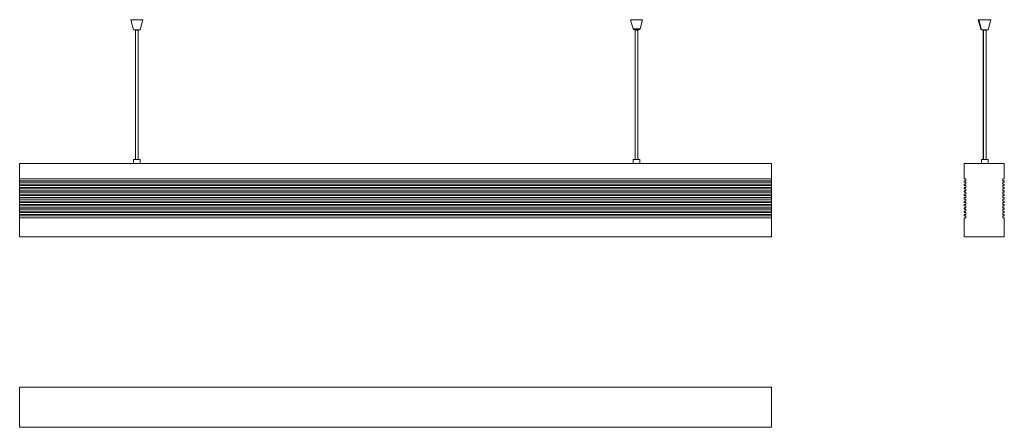
# Model space of a CAD drawing. Units: millimetres. Extents: x 393 to 1870, y 992 to 1603.
import ezdxf

# ---------------------------------------------------------------- set-up
doc = ezdxf.new("R2010")
doc.units = ezdxf.units.MM
doc.header["$LTSCALE"] = 10

msp = doc.modelspace()

# ---------------------------------------------------------------- linework, layer by layer
at = {"color": 7, "linetype": 'Continuous', "lineweight": 15}
for p, q in [((559.4, 1603.2), (563.4, 1588.2)), ((559.4, 1603.2), (568.4, 1603.2)), ((568.4, 1603.2), (577.4, 1603.2)), ((573.4, 1588.2), (577.4, 1603.2)), ((1309.1, 1603.2), (1312.7, 1589.7)), ((1309.1, 1603.2), (1318.1, 1603.2)), ((1318.1, 1603.2), (1327.1, 1603.2)), ((1323.5, 1589.7), (1327.1, 1603.2)), ((1830.6, 1603.2), (1834.3, 1589.7)), ((1830.6, 1603.2), (1831.2, 1603.2)), ((1831.2, 1603.2), (1835.2, 1588.2)), ((1831.2, 1603.2), (1849.2, 1603.2)), ((1845.2, 1588.2), (1849.2, 1603.2)), ((563.4, 1588.2), (568.4, 1588.2)), ((566.4, 1587.7), (566.4, 1393.7)), ((566.4, 1587.7), (568.4, 1587.7)), ((568.4, 1588.2), (573.4, 1588.2)), ((568.4, 1587.7), (570.4, 1587.7)), ((570.4, 1393.7), (570.4, 1587.7)), ((1318.1, 1588.2), (1314.7, 1588.2)), ((1316.1, 1587.7), (1316.1, 1393.7)), ((1316.1, 1587.7), (1318.1, 1587.7)), ((1321.6, 1588.2), (1318.1, 1588.2)), ((1318.1, 1587.7), (1320.1, 1587.7)), ((1320.1, 1393.7), (1320.1, 1587.7)), ((1835.2, 1588.2), (1845.2, 1588.2)), ((1837.7, 1587.7), (1837.7, 1393.7)), ((1837.7, 1587.7), (1838.2, 1587.7)), ((1838.2, 1587.7), (1838.2, 1393.7)), ((1838.2, 1587.7), (1842.2, 1587.7)), ((1842.2, 1393.7), (1842.2, 1587.7)), ((563.4, 1393.7), (563.4, 1387.7)), ((568.4, 1393.7), (563.4, 1393.7)), ((573.4, 1393.7), (568.4, 1393.7)), ((573.4, 1387.7), (573.4, 1393.7)), ((1312.7, 1393.7), (1312.7, 1387.7)), ((1312.7, 1393.7), (1317.7, 1393.7)), ((1317.7, 1393.7), (1322.7, 1393.7)), ((1322.7, 1387.7), (1322.7, 1393.7)), ((1835.2, 1393.7), (1835.2, 1387.7)), ((1845.2, 1393.7), (1835.2, 1393.7)), ((1845.2, 1387.7), (1845.2, 1393.7)), ((392.5, 1387.7), (392.5, 1364.7)), ((1520.5, 1387.7), (392.5, 1387.7)), ((1520.5, 1387.7), (1520.5, 1364.7)), ((1869.6, 1387.7), (1809.6, 1387.7)), ((1809.6, 1387.7), (1809.6, 1364.7)), ((1869.6, 1387.7), (1869.6, 1364.7)), ((392.5, 1364.7), (1520.5, 1364.7)), ((392.5, 1361.6), (392.5, 1364.7)), ((392.5, 1361.6), (392.5, 1359.7)), ((1520.5, 1361.6), (392.5, 1361.6)), ((392.5, 1359.7), (1520.5, 1359.7)), ((392.5, 1356.6), (392.5, 1359.7)), ((1520.5, 1361.6), (1520.5, 1364.7)), ((1520.5, 1361.6), (1520.5, 1359.7)), ((1520.5, 1356.6), (1520.5, 1359.7)), ((1809.6, 1364.7), (1811.8, 1364.7)), ((1811.8, 1361.6), (1809.6, 1361.6)), ((1809.6, 1361.6), (1809.6, 1359.7)), ((1809.6, 1359.7), (1811.8, 1359.7)), ((1811.8, 1364.7), (1811.8, 1361.6)), ((1811.8, 1359.7), (1811.8, 1356.6)), ((1867.5, 1364.7), (1869.6, 1364.7)), ((1867.5, 1361.6), (1867.5, 1364.7)), ((1869.6, 1361.6), (1867.5, 1361.6)), ((1867.5, 1359.7), (1869.6, 1359.7)), ((1867.5, 1356.6), (1867.5, 1359.7)), ((1869.6, 1361.6), (1869.6, 1359.7)), ((1520.5, 1356.6), (392.5, 1356.6)), ((392.5, 1356.6), (392.5, 1354.7)), ((392.5, 1354.7), (1520.5, 1354.7)), ((392.5, 1351.6), (392.5, 1354.7)), ((1520.5, 1351.6), (392.5, 1351.6)), ((392.5, 1351.6), (392.5, 1349.7)), ((392.5, 1349.7), (1520.5, 1349.7)), ((392.5, 1346.6), (392.5, 1349.7)), ((1520.5, 1346.6), (392.5, 1346.6)), ((392.5, 1346.6), (392.5, 1344.7)), ((392.5, 1344.7), (1520.5, 1344.7)), ((392.5, 1341.6), (392.5, 1344.7)), ((1520.5, 1356.6), (1520.5, 1354.7)), ((1520.5, 1351.6), (1520.5, 1354.7)), ((1520.5, 1351.6), (1520.5, 1349.7)), ((1520.5, 1346.6), (1520.5, 1349.7)), ((1520.5, 1346.6), (1520.5, 1344.7)), ((1520.5, 1341.6), (1520.5, 1344.7)), ((1811.8, 1356.6), (1809.6, 1356.6)), ((1809.6, 1356.6), (1809.6, 1354.7)), ((1809.6, 1354.7), (1811.8, 1354.7)), ((1811.8, 1351.6), (1809.6, 1351.6)), ((1809.6, 1351.6), (1809.6, 1349.7)), ((1809.6, 1349.7), (1811.8, 1349.7)), ((1811.8, 1346.6), (1809.6, 1346.6)), ((1809.6, 1346.6), (1809.6, 1344.7)), ((1809.6, 1344.7), (1811.8, 1344.7)), ((1811.8, 1354.7), (1811.8, 1351.6)), ((1811.8, 1349.7), (1811.8, 1346.6)), ((1811.8, 1344.7), (1811.8, 1341.6)), ((1869.6, 1356.6), (1867.5, 1356.6)), ((1867.5, 1354.7), (1869.6, 1354.7)), ((1867.5, 1351.6), (1867.5, 1354.7)), ((1869.6, 1351.6), (1867.5, 1351.6)), ((1867.5, 1349.7), (1869.6, 1349.7)), ((1867.5, 1346.6), (1867.5, 1349.7)), ((1869.6, 1346.6), (1867.5, 1346.6)), ((1867.5, 1344.7), (1869.6, 1344.7)), ((1867.5, 1341.6), (1867.5, 1344.7)), ((1869.6, 1356.6), (1869.6, 1354.7)), ((1869.6, 1351.6), (1869.6, 1349.7)), ((1869.6, 1346.6), (1869.6, 1344.7)), ((1520.5, 1341.6), (392.5, 1341.6)), ((392.5, 1341.6), (392.5, 1339.7)), ((392.5, 1339.7), (1520.5, 1339.7)), ((392.5, 1336.6), (392.5, 1339.7)), ((392.5, 1336.6), (392.5, 1334.5)), ((1520.5, 1336.6), (392.5, 1336.6)), ((392.5, 1334.5), (1520.5, 1334.5)), ((392.5, 1331.4), (392.5, 1334.5)), ((1520.5, 1331.4), (392.5, 1331.4)), ((392.5, 1331.4), (392.5, 1329.5)), ((392.5, 1329.5), (1520.5, 1329.5)), ((392.5, 1326.4), (392.5, 1329.5)), ((1520.5, 1341.6), (1520.5, 1339.7)), ((1520.5, 1336.6), (1520.5, 1339.7)), ((1520.5, 1336.6), (1520.5, 1334.5)), ((1520.5, 1331.4), (1520.5, 1334.5)), ((1520.5, 1331.4), (1520.5, 1329.5)), ((1520.5, 1326.4), (1520.5, 1329.5)), ((1809.6, 1341.6), (1809.6, 1339.7)), ((1811.8, 1341.6), (1809.6, 1341.6)), ((1809.6, 1339.7), (1811.8, 1339.7)), ((1811.8, 1336.6), (1809.6, 1336.6)), ((1809.6, 1336.6), (1809.6, 1334.5)), ((1809.6, 1334.5), (1811.8, 1334.5)), ((1811.8, 1331.4), (1809.6, 1331.4)), ((1809.6, 1331.4), (1809.6, 1329.5)), ((1809.6, 1329.5), (1811.8, 1329.5)), ((1811.8, 1339.7), (1811.8, 1336.6)), ((1811.8, 1334.5), (1811.8, 1331.4)), ((1811.8, 1329.5), (1811.8, 1326.4)), ((1869.6, 1341.6), (1867.5, 1341.6)), ((1867.5, 1339.7), (1869.6, 1339.7)), ((1867.5, 1336.6), (1867.5, 1339.7)), ((1869.6, 1336.6), (1867.5, 1336.6)), ((1867.5, 1334.5), (1869.6, 1334.5)), ((1867.5, 1331.4), (1867.5, 1334.5)), ((1869.6, 1331.4), (1867.5, 1331.4)), ((1867.5, 1329.5), (1869.6, 1329.5)), ((1867.5, 1326.4), (1867.5, 1329.5)), ((1869.6, 1341.6), (1869.6, 1339.7)), ((1869.6, 1336.6), (1869.6, 1334.5)), ((1869.6, 1331.4), (1869.6, 1329.5)), ((1520.5, 1326.4), (392.5, 1326.4)), ((392.5, 1326.4), (392.5, 1324.5)), ((392.5, 1324.5), (1520.5, 1324.5)), ((392.5, 1321.4), (392.5, 1324.5)), ((1520.5, 1321.4), (392.5, 1321.4)), ((392.5, 1321.4), (392.5, 1319.5)), ((392.5, 1319.5), (1520.5, 1319.5)), ((392.5, 1316.4), (392.5, 1319.5)), ((1520.5, 1316.4), (392.5, 1316.4)), ((392.5, 1316.4), (392.5, 1314.5)), ((1520.5, 1326.4), (1520.5, 1324.5)), ((1520.5, 1321.4), (1520.5, 1324.5)), ((1520.5, 1321.4), (1520.5, 1319.5)), ((1520.5, 1316.4), (1520.5, 1319.5)), ((1520.5, 1316.4), (1520.5, 1314.5)), ((1811.8, 1326.4), (1809.6, 1326.4)), ((1809.6, 1326.4), (1809.6, 1324.5)), ((1809.6, 1324.5), (1811.8, 1324.5)), ((1811.8, 1321.4), (1809.6, 1321.4)), ((1809.6, 1321.4), (1809.6, 1319.5)), ((1809.6, 1319.5), (1811.8, 1319.5)), ((1811.8, 1316.4), (1809.6, 1316.4)), ((1809.6, 1316.4), (1809.6, 1314.5)), ((1811.8, 1324.5), (1811.8, 1321.4)), ((1811.8, 1319.5), (1811.8, 1316.4)), ((1869.6, 1326.4), (1867.5, 1326.4)), ((1867.5, 1324.5), (1869.6, 1324.5)), ((1867.5, 1321.4), (1867.5, 1324.5)), ((1869.6, 1321.4), (1867.5, 1321.4)), ((1867.5, 1319.5), (1869.6, 1319.5)), ((1867.5, 1316.4), (1867.5, 1319.5)), ((1869.6, 1316.4), (1867.5, 1316.4)), ((1869.6, 1326.4), (1869.6, 1324.5)), ((1869.6, 1321.4), (1869.6, 1319.5)), ((1869.6, 1316.4), (1869.6, 1314.5)), ((392.5, 1314.5), (1520.5, 1314.5)), ((392.5, 1311.4), (392.5, 1314.5)), ((392.5, 1311.4), (392.5, 1309.5)), ((1520.5, 1311.4), (392.5, 1311.4)), ((392.5, 1309.5), (1520.5, 1309.5)), ((392.5, 1306.4), (392.5, 1309.5)), ((1520.5, 1306.4), (392.5, 1306.4)), ((392.5, 1306.4), (392.5, 1277.7)), ((1520.5, 1311.4), (1520.5, 1314.5)), ((1520.5, 1311.4), (1520.5, 1309.5)), ((1520.5, 1306.4), (1520.5, 1309.5)), ((1520.5, 1306.4), (1520.5, 1277.7)), ((1809.6, 1314.5), (1811.8, 1314.5)), ((1809.6, 1311.4), (1809.6, 1309.5)), ((1811.8, 1311.4), (1809.6, 1311.4)), ((1809.6, 1309.5), (1811.8, 1309.5)), ((1809.6, 1306.4), (1809.6, 1277.7)), ((1811.8, 1306.4), (1809.6, 1306.4)), ((1811.8, 1314.5), (1811.8, 1311.4)), ((1811.8, 1309.5), (1811.8, 1306.4)), ((1867.5, 1314.5), (1869.6, 1314.5)), ((1867.5, 1311.4), (1867.5, 1314.5)), ((1869.6, 1311.4), (1867.5, 1311.4)), ((1867.5, 1309.5), (1869.6, 1309.5)), ((1867.5, 1306.4), (1867.5, 1309.5)), ((1869.6, 1306.4), (1867.5, 1306.4)), ((1869.6, 1311.4), (1869.6, 1309.5)), ((1869.6, 1306.4), (1869.6, 1277.7)), ((1520.5, 1277.7), (392.5, 1277.7)), ((1869.6, 1277.7), (1809.6, 1277.7)), ((1520.5, 1052.4), (392.5, 1052.4)), ((392.5, 1052.4), (392.5, 992.4)), ((1520.5, 1052.4), (1520.5, 992.4)), ((1520.5, 992.4), (392.5, 992.4))]:
    msp.add_line(p, q, dxfattribs=at)
at = {"color": 8, "linetype": 'Continuous', "lineweight": 15}
for p, q in [((1312.7, 1589.7), (1323.5, 1589.7)), ((1834.3, 1589.7), (1834.8, 1589.7))]:
    msp.add_line(p, q, dxfattribs=at)
at = {"color": 7, "linetype": 'Continuous', "lineweight": 15}
for centre, start, end in [((1314.7, 1590.2), 195, 270), ((1321.6, 1590.2), 270, 345), ((1836.2, 1590.2), 195, 238.4331)]:
    msp.add_arc(centre, 2, start, end, dxfattribs=at)

doc.saveas('drawing.dxf')
